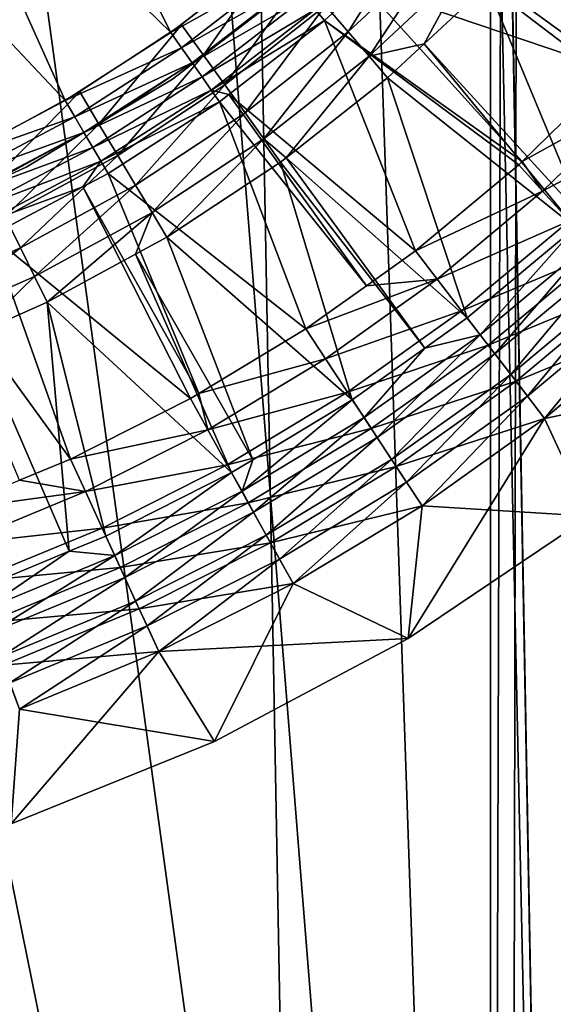
# Model space of a CAD drawing. Extents: x 0 to 500, y 0 to 1196.
# Drawn here: x 481 to 486, y 97 to 105 of the extents above; entities that cross this region are included whole.
import ezdxf

# ---------------------------------------------------------------- set-up
doc = ezdxf.new("R2010")
doc.units = 0
doc.header["$MEASUREMENT"] = 0

msp = doc.modelspace()

# ---------------------------------------------------------------- linework, layer by layer
for points in [[(463, 1.50001, 31.5), (485, 1.50001, 31.5), (463, 1194.5, 31.5)], [(463, 1194.5, 31.5), (485, 1.50001, 31.5), (485, 1194.5, 31.5)], [(485, 1.50001, 30.000002), (463, 1.50001, 30.000002), (485, 1194.5, 30.000002)], [(485, 1194.5, 30.000002), (463, 1.50001, 30.000002), (463, 1194.5, 30.000002)], [(487.222015, 1.50001, 31.684122), (487.222015, 1194.5, 31.684122), (485, 1194.5, 31.5)], [(487.222015, 1.50001, 31.684122), (485, 1194.5, 31.5), (485, 1.50001, 31.5)], [(487.468903, 1194.5, 30.204582), (487.468903, 1.50001, 30.204582), (485, 1.50001, 30.000002)], [(487.468903, 1194.5, 30.204582), (485, 1.50001, 30.000002), (485, 1194.5, 30.000002)], [(485.097656, 109.939621, 59.999683), (485.710449, 76.670082, 59.98317), (485.768066, 111.494331, 59.980324)], [(485.710266, 76.670616, 58.481304), (485.099487, 109.943077, 58.499634), (485.768738, 111.4963, 58.4781)], [(485, 109.758583, 58.500004), (485.099487, 109.943077, 58.499634), (485.710266, 76.670616, 58.481304)], [(485, 109.758583, 60.000004), (485, 78.241425, 60.000004), (485.097656, 109.939621, 59.999683)], [(485.097656, 109.939621, 59.999683), (485, 78.241425, 60.000004), (485.710449, 76.670082, 59.98317)], [(485, 78.241425, 58.500004), (483.97522, 108.225586, 58.500004), (485, 109.758583, 58.500004)], [(483.97522, 108.225586, 60.000004), (485, 78.241425, 60.000004), (485, 109.758583, 60.000004)], [(485.710266, 76.670616, 58.481304), (485, 78.241425, 58.500004), (485, 109.758583, 58.500004)], [(485, 78.241425, 58.500004), (482.705719, 106.888252, 58.500004), (483.97522, 108.225586, 58.500004)], [(482.705719, 106.888252, 60.000004), (485, 78.241425, 60.000004), (483.97522, 108.225586, 60.000004)], [(481.068481, 107.578102, 3.000002), (482.328583, 105.062889, 3.000002), (480.300842, 107.040627, 3.000002)], [(481.068481, 107.578102, 3.000002), (483.156799, 105.703888, 3.000002), (482.328583, 105.062889, 3.000002)], [(480.300842, 107.040627, 3.000002), (481.448364, 104.495468, 3.000002), (479.48349, 106.582253, 3.000002)], [(480.300842, 107.040627, 3.000002), (482.328583, 105.062889, 3.000002), (481.448364, 104.495468, 3.000002)], [(481.227997, 105.78521, 58.500004), (482.705719, 106.888252, 58.500004), (485, 78.241425, 58.500004)], [(482.705719, 106.888252, 60.000004), (481.227997, 105.78521, 60.000004), (485, 78.241425, 60.000004)], [(479.48349, 106.582253, 3.000002), (481.448364, 104.495468, 3.000002), (480.522583, 104.005814, 3.000002)], [(485.496094, 106.037125, 3.414214), (486.978699, 104.733643, 1.43934), (485.737457, 106.303261, 3.414214)], [(483.811493, 105.068787, 3.782015), (484.406219, 106.01944, 3.902115), (483.622864, 105.28894, 3.902115)], [(484.612701, 105.815842, 3.782015), (484.406219, 106.01944, 3.902115), (483.811493, 105.068787, 3.782015)], [(484.973145, 105.460373, 3.414214), (486.554199, 104.254005, 1.43934), (485.496094, 106.037125, 3.414214)], [(485.496094, 106.037125, 3.414214), (486.554199, 104.254005, 1.43934), (486.978699, 104.733643, 1.43934)], [(484.42804, 105.914894, 2.707109), (486.042786, 104.742317, 0.732236), (483.933319, 105.45887, 2.707109)], [(484.42804, 105.914894, 2.707109), (486.428619, 105.178284, 0.732236), (486.042786, 104.742317, 0.732236)], [(483.985657, 104.865608, 3.618036), (484.612701, 105.815842, 3.782015), (483.811493, 105.068787, 3.782015)], [(484.803192, 105.627937, 3.618036), (484.612701, 105.815842, 3.782015), (483.985657, 104.865608, 3.618036)], [(481.227997, 105.78521, 58.500004), (485, 78.241425, 58.500004), (479.584869, 104.948326, 58.500004)], [(485, 78.241425, 60.000004), (481.227997, 105.78521, 60.000004), (479.584869, 104.948326, 60.000004)], [(482.602539, 104.874077, 3.97538), (483.220642, 105.758202, 4), (482.419556, 105.127838, 4)], [(483.424255, 105.520653, 3.97538), (483.220642, 105.758202, 4), (482.602539, 104.874077, 3.97538)], [(482.328583, 105.062889, 3.000002), (483.156799, 105.703888, 3.000002), (483.257782, 105.584412, 2.98769)], [(482.328583, 105.062889, 3.000002), (483.257782, 105.584412, 2.98769), (482.418884, 104.935165, 2.98769)], [(482.418884, 104.935165, 2.98769), (483.257782, 105.584412, 2.98769), (483.356293, 105.467873, 2.95106)], [(483.985657, 104.865608, 3.618036), (484.447479, 104.970261, 3.414214), (484.803192, 105.627937, 3.618036)], [(484.803192, 105.627937, 3.618036), (484.447479, 104.970261, 3.414214), (484.973145, 105.460373, 3.414214)], [(482.344574, 104.674088, 30.000002), (482.344574, 104.674088, 4), (483.475677, 105.544418, 4)], [(482.344574, 104.674088, 30.000002), (483.475677, 105.544418, 4), (483.475677, 105.544418, 30.000002)], [(482.418884, 104.935165, 2.98769), (483.356293, 105.467873, 2.95106), (482.50705, 104.810608, 2.95106)], [(482.50705, 104.810608, 2.95106), (483.356293, 105.467873, 2.95106), (483.44989, 105.357155, 2.891008)], [(482.781067, 104.626564, 3.902115), (483.424255, 105.520653, 3.97538), (482.602539, 104.874077, 3.97538)], [(483.622864, 105.28894, 3.902115), (483.424255, 105.520653, 3.97538), (482.781067, 104.626564, 3.902115)], [(483.933319, 105.45887, 2.707109), (483.613251, 105.163826, 2.707109), (483.536255, 105.254967, 2.809018)], [(483.933319, 105.45887, 2.707109), (485.265076, 103.98719, 0.732236), (483.613251, 105.163826, 2.707109)], [(483.933319, 105.45887, 2.707109), (486.042786, 104.742317, 0.732236), (485.265076, 103.98719, 0.732236)], [(484.447479, 104.970261, 3.414214), (485.783386, 103.505569, 1.43934), (484.973145, 105.460373, 3.414214)], [(484.973145, 105.460373, 3.414214), (485.783386, 103.505569, 1.43934), (486.554199, 104.254005, 1.43934)], [(482.50705, 104.810608, 2.95106), (483.44989, 105.357155, 2.891008), (482.590729, 104.692253, 2.891008)], [(482.590729, 104.692253, 2.891008), (483.44989, 105.357155, 2.891008), (483.536255, 105.254967, 2.809018)], [(482.590729, 104.692253, 2.891008), (483.536255, 105.254967, 2.809018), (482.667969, 104.583008, 2.809018)], [(482.667969, 104.583008, 2.809018), (483.536255, 105.254967, 2.809018), (483.613251, 105.163826, 2.707109)], [(482.950623, 104.391396, 3.782015), (483.622864, 105.28894, 3.902115), (482.781067, 104.626564, 3.902115)], [(483.811493, 105.068787, 3.782015), (483.622864, 105.28894, 3.902115), (482.950623, 104.391396, 3.782015)], [(482.667969, 104.583008, 2.809018), (483.613251, 105.163826, 2.707109), (482.815155, 104.546127, 2.707109)], [(483.613251, 105.163826, 2.707109), (484.372803, 103.239388, 0.732236), (482.815155, 104.546127, 2.707109)], [(483.613251, 105.163826, 2.707109), (485.265076, 103.98719, 0.732236), (485.236298, 103.959236, 0.732236)], [(483.613251, 105.163826, 2.707109), (485.236298, 103.959236, 0.732236), (484.372803, 103.239388, 0.732236)], [(481.448364, 104.495468, 3.000002), (482.328583, 105.062889, 3.000002), (482.418884, 104.935165, 2.98769)], [(481.729614, 104.298531, 3.97538), (482.419556, 105.127838, 4), (481.568451, 104.566711, 4)], [(482.602539, 104.874077, 3.97538), (482.419556, 105.127838, 4), (481.729614, 104.298531, 3.97538)], [(483.107147, 104.174347, 3.618036), (483.811493, 105.068787, 3.782015), (482.950623, 104.391396, 3.782015)], [(483.985657, 104.865608, 3.618036), (483.811493, 105.068787, 3.782015), (483.107147, 104.174347, 3.618036)], [(479.584869, 104.948326, 58.500004), (485, 78.241425, 58.500004), (483.97522, 79.774422, 58.500004)], [(479.584869, 104.948326, 58.500004), (483.97522, 79.774422, 58.500004), (482.705719, 81.111755, 58.500004)], [(482.705719, 81.111755, 58.500004), (481.227997, 82.21479, 58.500004), (479.584869, 104.948326, 58.500004)], [(479.584869, 104.948326, 58.500004), (481.227997, 82.21479, 58.500004), (479.584869, 83.051682, 58.500004)], [(485, 78.241425, 60.000004), (479.584869, 104.948326, 60.000004), (483.97522, 79.774422, 60.000004)], [(483.97522, 79.774422, 60.000004), (479.584869, 104.948326, 60.000004), (482.705719, 81.111755, 60.000004)], [(479.584869, 104.948326, 60.000004), (479.584869, 83.051682, 60.000004), (481.227997, 82.21479, 60.000004)], [(479.584869, 104.948326, 60.000004), (481.227997, 82.21479, 60.000004), (482.705719, 81.111755, 60.000004)], [(481.448364, 104.495468, 3.000002), (482.418884, 104.935165, 2.98769), (481.527344, 104.360458, 2.98769)], [(481.527344, 104.360458, 2.98769), (482.418884, 104.935165, 2.98769), (482.50705, 104.810608, 2.95106)], [(483.985657, 104.865608, 3.618036), (484.14093, 104.684395, 3.414214), (484.447479, 104.970261, 3.414214)], [(484.14093, 104.684395, 3.414214), (485.70932, 103.43364, 1.43934), (484.447479, 104.970261, 3.414214)], [(484.447479, 104.970261, 3.414214), (485.70932, 103.43364, 1.43934), (485.783386, 103.505569, 1.43934)], [(481.527344, 104.360458, 2.98769), (482.50705, 104.810608, 2.95106), (481.604401, 104.228767, 2.95106)], [(481.604401, 104.228767, 2.95106), (482.50705, 104.810608, 2.95106), (482.590729, 104.692253, 2.891008)], [(481.886749, 104.036942, 3.902115), (482.602539, 104.874077, 3.97538), (481.729614, 104.298531, 3.97538)], [(482.781067, 104.626564, 3.902115), (482.602539, 104.874077, 3.97538), (481.886749, 104.036942, 3.902115)], [(483.107147, 104.174347, 3.618036), (483.293762, 104.017807, 3.414214), (483.985657, 104.865608, 3.618036)], [(483.293762, 104.017807, 3.414214), (484.14093, 104.684395, 3.414214), (483.985657, 104.865608, 3.618036)], [(486.258575, 104.536308, 0.477459), (485.265076, 103.98719, 0.732236), (486.042786, 104.742317, 0.732236)], [(481.121552, 103.938385, 30.000002), (481.121552, 103.938385, 4), (482.344574, 104.674088, 4)], [(481.121552, 103.938385, 30.000002), (482.344574, 104.674088, 4), (482.344574, 104.674088, 30.000002)], [(481.604401, 104.228767, 2.95106), (482.590729, 104.692253, 2.891008), (481.677643, 104.103653, 2.891008)], [(481.677643, 104.103653, 2.891008), (482.590729, 104.692253, 2.891008), (482.667969, 104.583008, 2.809018)], [(483.293762, 104.017807, 3.414214), (484.804749, 102.67952, 1.43934), (484.14093, 104.684395, 3.414214)], [(484.14093, 104.684395, 3.414214), (484.804749, 102.67952, 1.43934), (485.70932, 103.43364, 1.43934)], [(480.811584, 103.79805, 3.97538), (481.568451, 104.566711, 4), (480.673431, 104.078766, 4)], [(481.729614, 104.298531, 3.97538), (481.568451, 104.566711, 4), (480.811584, 103.79805, 3.97538)], [(481.677643, 104.103653, 2.891008), (482.667969, 104.583008, 2.809018), (481.745239, 103.988182, 2.809018)], [(481.745239, 103.988182, 2.809018), (482.667969, 104.583008, 2.809018), (482.736877, 104.485603, 2.707109)], [(482.036102, 103.788406, 3.782015), (482.781067, 104.626564, 3.902115), (481.886749, 104.036942, 3.902115)], [(482.950623, 104.391396, 3.782015), (482.781067, 104.626564, 3.902115), (482.036102, 103.788406, 3.782015)], [(482.815155, 104.546127, 2.707109), (482.736877, 104.485603, 2.707109), (482.667969, 104.583008, 2.809018)], [(480.522583, 104.005814, 3.000002), (481.448364, 104.495468, 3.000002), (481.527344, 104.360458, 2.98769)], [(481.745239, 103.988182, 2.809018), (482.736877, 104.485603, 2.707109), (481.805511, 103.885201, 2.707109)], [(482.736877, 104.485603, 2.707109), (483.457397, 102.586899, 0.732236), (481.805511, 103.885201, 2.707109)], [(482.815155, 104.546127, 2.707109), (483.964142, 102.948097, 0.732236), (482.736877, 104.485603, 2.707109)], [(482.736877, 104.485603, 2.707109), (483.964142, 102.948097, 0.732236), (483.457397, 102.586899, 0.732236)], [(482.815155, 104.546127, 2.707109), (484.372803, 103.239388, 0.732236), (483.964142, 102.948097, 0.732236)], [(485.435852, 103.737503, 0.477459), (485.265076, 103.98719, 0.732236), (486.258575, 104.536308, 0.477459)], [(486.258575, 104.536308, 0.477459), (486.500488, 104.305328, 0.272486), (485.435852, 103.737503, 0.477459)], [(480.522583, 104.005814, 3.000002), (481.527344, 104.360458, 2.98769), (480.589691, 103.86451, 2.98769)], [(480.589691, 103.86451, 2.98769), (481.527344, 104.360458, 2.98769), (481.604401, 104.228767, 2.95106)], [(482.17392, 103.559029, 3.618036), (482.950623, 104.391396, 3.782015), (482.036102, 103.788406, 3.782015)], [(483.107147, 104.174347, 3.618036), (482.950623, 104.391396, 3.782015), (482.17392, 103.559029, 3.618036)], [(480.946289, 103.524223, 3.902115), (481.729614, 104.298531, 3.97538), (480.811584, 103.79805, 3.97538)], [(481.886749, 104.036942, 3.902115), (481.729614, 104.298531, 3.97538), (480.946289, 103.524223, 3.902115)], [(485.435852, 103.737503, 0.477459), (486.500488, 104.305328, 0.272486), (485.659607, 103.488876, 0.272486)], [(480.589691, 103.86451, 2.98769), (481.604401, 104.228767, 2.95106), (480.655121, 103.726685, 2.95106)], [(480.655121, 103.726685, 2.95106), (481.604401, 104.228767, 2.95106), (481.677643, 104.103653, 2.891008)], [(482.17392, 103.559029, 3.618036), (482.296814, 103.354469, 3.414214), (483.107147, 104.174347, 3.618036)], [(482.296814, 103.354469, 3.414214), (483.246735, 103.980797, 3.414214), (483.107147, 104.174347, 3.618036)], [(483.107147, 104.174347, 3.618036), (483.246735, 103.980797, 3.414214), (483.293762, 104.017807, 3.414214)], [(480.655121, 103.726685, 2.95106), (481.677643, 104.103653, 2.891008), (480.717346, 103.595734, 2.891008)], [(480.717346, 103.595734, 2.891008), (481.677643, 104.103653, 2.891008), (481.745239, 103.988182, 2.809018)], [(480.717346, 103.595734, 2.891008), (481.745239, 103.988182, 2.809018), (480.77475, 103.474884, 2.809018)], [(480.77475, 103.474884, 2.809018), (481.745239, 103.988182, 2.809018), (481.595703, 103.774223, 2.707109)], [(481.074341, 103.264061, 3.782015), (481.886749, 104.036942, 3.902115), (480.946289, 103.524223, 3.902115)], [(482.036102, 103.788406, 3.782015), (481.886749, 104.036942, 3.902115), (481.074341, 103.264061, 3.782015)], [(481.745239, 103.988182, 2.809018), (481.805511, 103.885201, 2.707109), (481.595703, 103.774223, 2.707109)], [(483.246735, 103.980797, 3.414214), (484.451416, 102.427704, 1.43934), (483.293762, 104.017807, 3.414214)], [(483.293762, 104.017807, 3.414214), (484.451416, 102.427704, 1.43934), (484.804749, 102.67952, 1.43934)], [(485.435852, 103.737503, 0.477459), (485.236298, 103.959236, 0.732236), (485.265076, 103.98719, 0.732236)], [(479.822693, 103.34687, 30.000002), (479.822693, 103.34687, 4), (481.121552, 103.938385, 4)], [(479.822693, 103.34687, 30.000002), (481.121552, 103.938385, 4), (481.121552, 103.938385, 30.000002)], [(482.296814, 103.354469, 3.414214), (483.845703, 101.995972, 1.43934), (483.246735, 103.980797, 3.414214)], [(483.246735, 103.980797, 3.414214), (483.845703, 101.995972, 1.43934), (484.451416, 102.427704, 1.43934)], [(484.372803, 103.239388, 0.732236), (485.236298, 103.959236, 0.732236), (485.435852, 103.737503, 0.477459)], [(481.805511, 103.885201, 2.707109), (482.563965, 102.047028, 0.732236), (481.595703, 103.774223, 2.707109)], [(481.805511, 103.885201, 2.707109), (483.457397, 102.586899, 0.732236), (482.563965, 102.047028, 0.732236)], [(480.77475, 103.474884, 2.809018), (481.595703, 103.774223, 2.707109), (480.825958, 103.367104, 2.707109)], [(481.595703, 103.774223, 2.707109), (482.495239, 102.005524, 0.732236), (480.825958, 103.367104, 2.707109)], [(481.192413, 103.023964, 3.618036), (482.036102, 103.788406, 3.782015), (481.074341, 103.264061, 3.782015)], [(482.17392, 103.559029, 3.618036), (482.036102, 103.788406, 3.782015), (481.192413, 103.023964, 3.618036)], [(481.595703, 103.774223, 2.707109), (482.563965, 102.047028, 0.732236), (482.495239, 102.005524, 0.732236)], [(484.554993, 103.003204, 0.477459), (484.372803, 103.239388, 0.732236), (485.435852, 103.737503, 0.477459)], [(485.435852, 103.737503, 0.477459), (485.659607, 103.488876, 0.272486), (484.554993, 103.003204, 0.477459)], [(481.074341, 103.264061, 3.782015), (480.946289, 103.524223, 3.902115), (480.072021, 102.822052, 3.782015)], [(481.192413, 103.023964, 3.618036), (481.297791, 102.80983, 3.414214), (482.17392, 103.559029, 3.618036)], [(481.297791, 102.80983, 3.414214), (482.033966, 103.211182, 3.414214), (482.17392, 103.559029, 3.618036)], [(482.17392, 103.559029, 3.618036), (482.033966, 103.211182, 3.414214), (482.296814, 103.354469, 3.414214)], [(484.554993, 103.003204, 0.477459), (485.659607, 103.488876, 0.272486), (484.759338, 102.738365, 0.272486)], [(485.659607, 103.488876, 0.272486), (485.902008, 103.219482, 0.122361), (484.759338, 102.738365, 0.272486)], [(485.70932, 103.43364, 1.43934), (484.804749, 102.67952, 1.43934), (484.914063, 102.537811, 1.286477)], [(485.82901, 103.300598, 1.286477), (485.70932, 103.43364, 1.43934), (484.914063, 102.537811, 1.286477)], [(480.825958, 103.367104, 2.707109), (481.491852, 101.498573, 0.732236), (480.297516, 103.14341, 2.707109)], [(480.825958, 103.367104, 2.707109), (482.495239, 102.005524, 0.732236), (481.491852, 101.498573, 0.732236)], [(482.033966, 103.211182, 3.414214), (483.014587, 101.493744, 1.43934), (482.296814, 103.354469, 3.414214)], [(482.296814, 103.354469, 3.414214), (483.014587, 101.493744, 1.43934), (483.845703, 101.995972, 1.43934)], [(480.169647, 102.572906, 3.618036), (481.074341, 103.264061, 3.782015), (480.072021, 102.822052, 3.782015)], [(481.192413, 103.023964, 3.618036), (481.074341, 103.264061, 3.782015), (480.169647, 102.572906, 3.618036)], [(485.82901, 103.300598, 1.286477), (484.914063, 102.537811, 1.286477), (485.036682, 102.378906, 1.163494)], [(485.963287, 103.151428, 1.163494), (485.82901, 103.300598, 1.286477), (485.036682, 102.378906, 1.163494)], [(481.297791, 102.80983, 3.414214), (482.837799, 101.386917, 1.43934), (482.033966, 103.211182, 3.414214)], [(482.033966, 103.211182, 3.414214), (482.837799, 101.386917, 1.43934), (483.014587, 101.493744, 1.43934)], [(484.554993, 103.003204, 0.477459), (483.964142, 102.948097, 0.732236), (484.372803, 103.239388, 0.732236)], [(484.759338, 102.738365, 0.272486), (485.902008, 103.219482, 0.122361), (484.980713, 102.451401, 0.122361)], [(485.902008, 103.219482, 0.122361), (486.157166, 102.935944, 0.030782), (484.980713, 102.451401, 0.122361)], [(480.297516, 103.14341, 2.707109), (481.491852, 101.498573, 0.732236), (481.065216, 101.322128, 0.732236)], [(485.963287, 103.151428, 1.163494), (485.036682, 102.378906, 1.163494), (485.169464, 102.206718, 1.073416)], [(485.963287, 103.151428, 1.163494), (485.169464, 102.206718, 1.073416), (486.108734, 102.989777, 1.073416)], [(480.169647, 102.572906, 3.618036), (480.695068, 102.544006, 3.414214), (481.192413, 103.023964, 3.618036)], [(481.192413, 103.023964, 3.618036), (480.695068, 102.544006, 3.414214), (481.297791, 102.80983, 3.414214)], [(483.621246, 102.337616, 0.477459), (483.457397, 102.586899, 0.732236), (484.554993, 103.003204, 0.477459)], [(483.457397, 102.586899, 0.732236), (483.964142, 102.948097, 0.732236), (484.554993, 103.003204, 0.477459)], [(484.554993, 103.003204, 0.477459), (484.759338, 102.738365, 0.272486), (483.621246, 102.337616, 0.477459)], [(484.980713, 102.451401, 0.122361), (486.157166, 102.935944, 0.030782), (485.213684, 102.149368, 0.030782)], [(486.108734, 102.989777, 1.073416), (485.169464, 102.206718, 1.073416), (485.309235, 102.025513, 1.018468)], [(486.157166, 102.935944, 0.030782), (486.418854, 102.645233), (485.213684, 102.149368, 0.030782)], [(486.108734, 102.989777, 1.073416), (485.309235, 102.025513, 1.018468), (486.261841, 102.819649, 1.018468)], [(480.695068, 102.544006, 3.414214), (481.481201, 100.729507, 1.43934), (481.297791, 102.80983, 3.414214)], [(481.481201, 100.729507, 1.43934), (481.786682, 100.855827, 1.43934), (481.297791, 102.80983, 3.414214)], [(481.297791, 102.80983, 3.414214), (481.786682, 100.855827, 1.43934), (482.837799, 101.386917, 1.43934)], [(486.261841, 102.819649, 1.018468), (485.309235, 102.025513, 1.018468), (485.452606, 101.839722, 1.000002)], [(486.261841, 102.819649, 1.018468), (485.452606, 101.839722, 1.000002), (486.418854, 102.645233, 1.000002)], [(483.621246, 102.337616, 0.477459), (484.759338, 102.738365, 0.272486), (483.804932, 102.058083, 0.272486)], [(484.759338, 102.738365, 0.272486), (484.980713, 102.451401, 0.122361), (483.804932, 102.058083, 0.272486)], [(484.914063, 102.537811, 1.286477), (484.804749, 102.67952, 1.43934), (484.451416, 102.427704, 1.43934)], [(483.621246, 102.337616, 0.477459), (482.563965, 102.047028, 0.732236), (483.457397, 102.586899, 0.732236)], [(485.213684, 102.149368, 0.030782), (486.418854, 102.645233), (485.452606, 101.839722)], [(485.831329, 101.023521, 1.000002), (486.418854, 102.645233, 1.000002), (485.452606, 101.839722, 1.000002)], [(487.234528, 102.200912), (485.452606, 101.839722), (486.418854, 102.645233)], [(480.695068, 102.544006, 3.414214), (480.698334, 100.405769, 1.43934), (481.481201, 100.729507, 1.43934)], [(483.944, 101.846397, 1.286477), (484.05426, 101.678688, 1.163494), (484.914063, 102.537811, 1.286477)], [(484.914063, 102.537811, 1.286477), (484.451416, 102.427704, 1.43934), (483.944, 101.846397, 1.286477)], [(485.036682, 102.378906, 1.163494), (484.914063, 102.537811, 1.286477), (484.05426, 101.678688, 1.163494)], [(483.804932, 102.058083, 0.272486), (484.980713, 102.451401, 0.122361), (484.003967, 101.755188, 0.122361)], [(483.944, 101.846397, 1.286477), (484.451416, 102.427704, 1.43934), (483.845703, 101.995972, 1.43934)], [(484.980713, 102.451401, 0.122361), (485.213684, 102.149368, 0.030782), (484.003967, 101.755188, 0.122361)], [(485.036682, 102.378906, 1.163494), (484.05426, 101.678688, 1.163494), (484.173645, 101.496948, 1.073416)], [(485.169464, 102.206718, 1.073416), (485.036682, 102.378906, 1.163494), (484.173645, 101.496948, 1.073416)], [(482.63974, 101.744545, 0.477459), (482.563965, 102.047028, 0.732236), (483.621246, 102.337616, 0.477459)], [(483.621246, 102.337616, 0.477459), (483.804932, 102.058083, 0.272486), (482.63974, 101.744545, 0.477459)], [(485.169464, 102.206718, 1.073416), (484.173645, 101.496948, 1.073416), (484.299347, 101.305679, 1.018468)], [(484.299347, 101.305679, 1.018468), (485.309235, 102.025513, 1.018468), (485.169464, 102.206718, 1.073416)], [(485.831329, 101.023521), (485.452606, 101.839722), (487.234528, 102.200912)], [(484.003967, 101.755188, 0.122361), (485.213684, 102.149368, 0.030782), (484.21347, 101.436409, 0.030782)], [(485.213684, 102.149368, 0.030782), (485.452606, 101.839722), (484.21347, 101.436409, 0.030782)], [(482.63974, 101.744545, 0.477459), (482.495239, 102.005524, 0.732236), (482.563965, 102.047028, 0.732236)], [(482.63974, 101.744545, 0.477459), (483.804932, 102.058083, 0.272486), (482.801788, 101.451935, 0.272486)], [(483.804932, 102.058083, 0.272486), (484.003967, 101.755188, 0.122361), (482.801788, 101.451935, 0.272486)], [(484.428223, 101.109581, 1.000002), (485.309235, 102.025513, 1.018468), (484.299347, 101.305679, 1.018468)], [(485.452606, 101.839722, 1.000002), (485.309235, 102.025513, 1.018468), (484.428223, 101.109581, 1.000002)], [(481.491852, 101.498573, 0.732236), (482.495239, 102.005524, 0.732236), (482.63974, 101.744545, 0.477459)], [(483.944, 101.846397, 1.286477), (483.845703, 101.995972, 1.43934), (482.924469, 101.230339, 1.286477)], [(482.924469, 101.230339, 1.286477), (483.845703, 101.995972, 1.43934), (483.014587, 101.493744, 1.43934)], [(482.924469, 101.230339, 1.286477), (483.021667, 101.054756, 1.163494), (483.944, 101.846397, 1.286477)], [(483.944, 101.846397, 1.286477), (483.021667, 101.054756, 1.163494), (484.05426, 101.678688, 1.163494)], [(484.21347, 101.436409, 0.030782), (485.452606, 101.839722), (484.428223, 101.109581)], [(485.831329, 101.023521, 1.000002), (485.452606, 101.839722, 1.000002), (484.312653, 99.999268, 1.000002)], [(485.452606, 101.839722, 1.000002), (484.428223, 101.109581, 1.000002), (484.312653, 99.999268, 1.000002)], [(485.831329, 101.023521), (484.428223, 101.109581), (485.452606, 101.839722)], [(481.616272, 101.227417, 0.477459), (481.491852, 101.498573, 0.732236), (482.63974, 101.744545, 0.477459)], [(482.63974, 101.744545, 0.477459), (482.801788, 101.451935, 0.272486), (481.616272, 101.227417, 0.477459)], [(482.801788, 101.451935, 0.272486), (484.003967, 101.755188, 0.122361), (482.977325, 101.13485, 0.122361)], [(484.003967, 101.755188, 0.122361), (484.21347, 101.436409, 0.030782), (482.977325, 101.13485, 0.122361)], [(484.05426, 101.678688, 1.163494), (483.021667, 101.054756, 1.163494), (483.127045, 100.864517, 1.073416)], [(484.173645, 101.496948, 1.073416), (484.05426, 101.678688, 1.163494), (483.127045, 100.864517, 1.073416)], [(481.616272, 101.227417, 0.477459), (481.065216, 101.322128, 0.732236), (481.491852, 101.498573, 0.732236)], [(481.616272, 101.227417, 0.477459), (482.801788, 101.451935, 0.272486), (481.755676, 100.923378, 0.272486)], [(482.801788, 101.451935, 0.272486), (482.977325, 101.13485, 0.122361), (481.755676, 100.923378, 0.272486)], [(482.924469, 101.230339, 1.286477), (483.014587, 101.493744, 1.43934), (482.837799, 101.386917, 1.43934)], [(482.977325, 101.13485, 0.122361), (484.21347, 101.436409, 0.030782), (483.162109, 100.80114, 0.030782)], [(484.173645, 101.496948, 1.073416), (483.127045, 100.864517, 1.073416), (483.237915, 100.664291, 1.018468)], [(484.21347, 101.436409, 0.030782), (484.428223, 101.109581), (483.162109, 100.80114, 0.030782)], [(484.299347, 101.305679, 1.018468), (484.173645, 101.496948, 1.073416), (483.237915, 100.664291, 1.018468)], [(481.861237, 100.693138, 1.286477), (482.837799, 101.386917, 1.43934), (481.786682, 100.855827, 1.43934)], [(481.861237, 100.693138, 1.286477), (482.924469, 101.230339, 1.286477), (482.837799, 101.386917, 1.43934)], [(480.453064, 101.068962, 0.732236), (481.065216, 101.322128, 0.732236), (481.616272, 101.227417, 0.477459)], [(484.299347, 101.305679, 1.018468), (483.237915, 100.664291, 1.018468), (483.351593, 100.459007, 1.000002)], [(484.428223, 101.109581, 1.000002), (484.299347, 101.305679, 1.018468), (483.351593, 100.459007, 1.000002)], [(480.556549, 100.789177, 0.477459), (480.453064, 101.068962, 0.732236), (481.616272, 101.227417, 0.477459)], [(481.616272, 101.227417, 0.477459), (481.755676, 100.923378, 0.272486), (480.556549, 100.789177, 0.477459)], [(481.944916, 100.510719, 1.163494), (482.924469, 101.230339, 1.286477), (481.861237, 100.693138, 1.286477)], [(481.944916, 100.510719, 1.163494), (483.021667, 101.054756, 1.163494), (482.924469, 101.230339, 1.286477)], [(481.755676, 100.923378, 0.272486), (482.977325, 101.13485, 0.122361), (481.906769, 100.593941, 0.122361)], [(482.977325, 101.13485, 0.122361), (483.162109, 100.80114, 0.030782), (481.906769, 100.593941, 0.122361)], [(483.162109, 100.80114, 0.030782), (484.428223, 101.109581), (483.351593, 100.459007)], [(484.312653, 99.999268, 1.000002), (484.428223, 101.109581, 1.000002), (483.351593, 100.459007, 1.000002)], [(484.312653, 99.999268), (483.351593, 100.459007), (484.428223, 101.109581)], [(484.312653, 99.999268), (484.428223, 101.109581), (485.831329, 101.023521)], [(482.035583, 100.313049, 1.073416), (483.021667, 101.054756, 1.163494), (481.944916, 100.510719, 1.163494)], [(482.035583, 100.313049, 1.073416), (483.127045, 100.864517, 1.073416), (483.021667, 101.054756, 1.163494)], [(484.312653, 99.999268, 1.000002), (484.312653, 99.999268), (485.831329, 101.023521)], [(484.312653, 99.999268, 1.000002), (485.831329, 101.023521), (485.831329, 101.023521, 1.000002)], [(480.556549, 100.789177, 0.477459), (481.755676, 100.923378, 0.272486), (480.672607, 100.475464, 0.272486)], [(481.755676, 100.923378, 0.272486), (481.906769, 100.593941, 0.122361), (480.672607, 100.475464, 0.272486)], [(482.131012, 100.105019, 1.018468), (483.127045, 100.864517, 1.073416), (482.035583, 100.313049, 1.073416)], [(482.131012, 100.105019, 1.018468), (483.237915, 100.664291, 1.018468), (483.127045, 100.864517, 1.073416)], [(481.861237, 100.693138, 1.286477), (481.786682, 100.855827, 1.43934), (481.481201, 100.729507, 1.43934)], [(481.906769, 100.593941, 0.122361), (483.162109, 100.80114, 0.030782), (482.065735, 100.247208, 0.030782)], [(483.162109, 100.80114, 0.030782), (483.351593, 100.459007), (482.065735, 100.247208, 0.030782)], [(480.760468, 100.237892, 1.286477), (481.481201, 100.729507, 1.43934), (480.698334, 100.405769, 1.43934)], [(480.760468, 100.237892, 1.286477), (481.861237, 100.693138, 1.286477), (481.481201, 100.729507, 1.43934)], [(480.830078, 100.04966, 1.163494), (481.861237, 100.693138, 1.286477), (480.760468, 100.237892, 1.286477)], [(480.830078, 100.04966, 1.163494), (481.944916, 100.510719, 1.163494), (481.861237, 100.693138, 1.286477)], [(482.228821, 99.891724, 1.000002), (483.237915, 100.664291, 1.018468), (482.131012, 100.105019, 1.018468)], [(483.351593, 100.459007, 1.000002), (483.237915, 100.664291, 1.018468), (482.228821, 99.891724, 1.000002)], [(480.672607, 100.475464, 0.272486), (481.906769, 100.593941, 0.122361), (480.798309, 100.135536, 0.122361)], [(481.906769, 100.593941, 0.122361), (482.065735, 100.247208, 0.030782), (480.798309, 100.135536, 0.122361)], [(480.905518, 99.845711, 1.073416), (481.944916, 100.510719, 1.163494), (480.830078, 100.04966, 1.163494)], [(480.905518, 99.845711, 1.073416), (482.035583, 100.313049, 1.073416), (481.944916, 100.510719, 1.163494)], [(482.065735, 100.247208, 0.030782), (483.351593, 100.459007), (482.228821, 99.891724)], [(482.695282, 99.139366, 1.000002), (483.351593, 100.459007, 1.000002), (482.228821, 99.891724, 1.000002)], [(484.312653, 99.999268), (482.228821, 99.891724), (483.351593, 100.459007)], [(484.312653, 99.999268, 1.000002), (483.351593, 100.459007, 1.000002), (482.695282, 99.139366, 1.000002)], [(480.984924, 99.631058, 1.018468), (482.035583, 100.313049, 1.073416), (480.905518, 99.845711, 1.073416)], [(480.984924, 99.631058, 1.018468), (482.131012, 100.105019, 1.018468), (482.035583, 100.313049, 1.073416)], [(480.798309, 100.135536, 0.122361), (482.065735, 100.247208, 0.030782), (480.930634, 99.777771, 0.030782)], [(482.065735, 100.247208, 0.030782), (482.228821, 99.891724), (480.930634, 99.777771, 0.030782)], [(481.066345, 99.41098, 1.000002), (482.131012, 100.105019, 1.018468), (480.984924, 99.631058, 1.018468)], [(481.066345, 99.41098, 1.000002), (482.228821, 99.891724, 1.000002), (482.131012, 100.105019, 1.018468)], [(482.695282, 99.139366), (482.228821, 99.891724), (484.312653, 99.999268)], [(482.695282, 99.139366, 1.000002), (482.695282, 99.139366), (484.312653, 99.999268)], [(482.695282, 99.139366, 1.000002), (484.312653, 99.999268), (484.312653, 99.999268, 1.000002)], [(480.930634, 99.777771, 0.030782), (482.228821, 99.891724), (481.066345, 99.41098)], [(482.695282, 99.139366, 1.000002), (482.228821, 99.891724, 1.000002), (480.996918, 98.453239, 1.000002)], [(480.996918, 98.453239, 1.000002), (482.228821, 99.891724, 1.000002), (481.066345, 99.41098, 1.000002)], [(482.695282, 99.139366), (481.066345, 99.41098), (482.228821, 99.891724)], [(480.996918, 98.453239), (481.066345, 99.41098), (482.695282, 99.139366)], [(480.996918, 98.453239, 1.000002), (480.996918, 98.453239), (482.695282, 99.139366)], [(480.996918, 98.453239, 1.000002), (482.695282, 99.139366), (482.695282, 99.139366, 1.000002)]]:
    msp.add_3dface(points)

doc.saveas('drawing.dxf')
